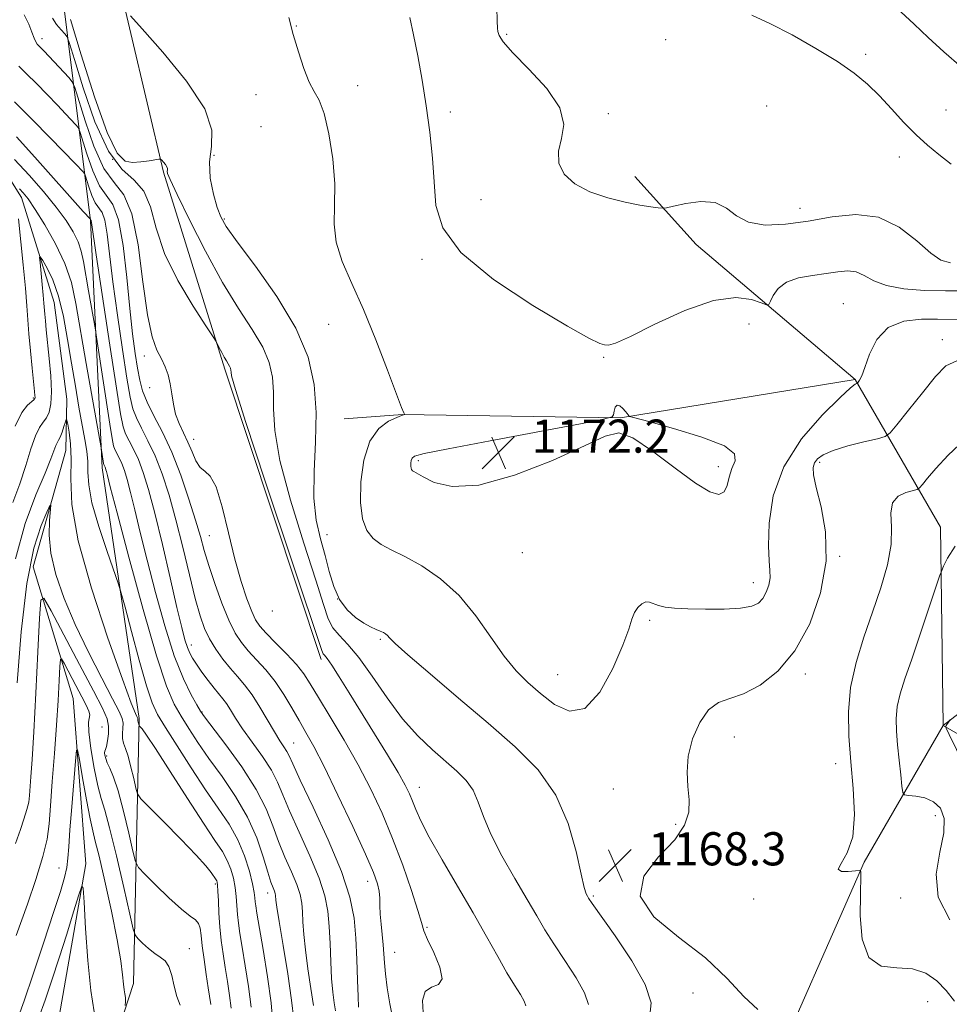
# Model space of a CAD drawing. Extents: x 2064800 to 2067700, y 337300 to 340200.
# Drawn here: x 2066764 to 2066988, y 338247 to 338484 of the extents above; entities that cross this region are included whole.
import ezdxf

# ---------------------------------------------------------------- set-up
doc = ezdxf.new("R2010")
doc.units = 0
doc.header["$MEASUREMENT"] = 0
for name, color, linetype, lineweight in [('DTM HARD BREAKLINE', 7, 'Continuous', 0), ('DTM SPOT ELEVATION', 2, 'Continuous', 13), ('INDEX CONTOUR', 41, 'Continuous', 13), ('INTERMEDIATE CONTOUR', 44, 'Continuous', 0), ('SPOT ELEVATION', 7, 'Continuous', 0)]:
    doc.layers.add(name, color=color, linetype=linetype, lineweight=lineweight)
doc.styles.add('Style-ITALICS', font='ITALICS.shx')

# ---------------------------------------------------------------- blocks, each defined once
blk = doc.blocks.new('SPOT')
at = {"layer": 'SPOT ELEVATION'}
for p, q in [((-3.91, -3.91), (3.82, 3.81)), ((-1.65, 3.77), (1.72, -3.93))]:
    blk.add_line(p, q, dxfattribs=at)

msp = doc.modelspace()

# ---------------------------------------------------------------- linework, layer by layer
at = {"layer": 'DTM HARD BREAKLINE'}
for points in [[(2066809.68, 337989.265, 1114.807), (2066775.62, 338042.94, 1118.55), (2066766.03, 338097.04, 1125.51), (2066768.93, 338183.4, 1134.35), (2066791.11, 338251.55, 1140.61), (2066792.53, 338315.57, 1148.21), (2066783.56, 338376.05, 1151.65), (2066780.78, 338435.7, 1155.93), (2066773.79, 338491.58, 1166.09), (2066775.72, 338529.07, 1169.82), (2066765.29, 338569.21, 1169.72), (2066745.11, 338617.15, 1176.72), (2066721.68, 338649.35, 1178.54), (2066710.64, 338686.29, 1185.12), (2066698.38, 338716.86, 1185.64)], [(2066762.87, 338504.78, 1164.25), (2066752.78, 338472.1, 1157.71), (2066752.93, 338458.94, 1153.84), (2066764.04, 338441.34, 1151.41), (2066771.93, 338415.98, 1148.83), (2066775.04, 338392.63, 1148.59), (2066774.8, 338380.27, 1147), (2066766.92, 338352.17, 1144.76), (2066776.59, 338320.42, 1140.69), (2066779.64, 338280.51, 1138.24), (2066772.92, 338242.23, 1136.09), (2066767.63, 338211.33, 1132.48), (2066755.16, 338182.45, 1128.98), (2066745.25, 338144.59, 1126.25), (2066734.75, 338107.12, 1124.64), (2066730.86, 338080.4, 1123.42), (2066737.35, 338054.25, 1120.49), (2066765.16, 338020.64, 1115.38), (2066809.647, 337989.236, 1114.801)], [(2066786.57, 338497.77, 1168.63), (2066798.36, 338447.46, 1165.82), (2066813.15, 338399.93, 1163.7), (2066836.45, 338329.83, 1163.56)], [(2066986.69, 338313.91, 1162.04), (2066986.06, 338361.78, 1164.57), (2066965.44, 338397.36, 1170.14), (2066927.06, 338430, 1173.55), (2066912.26, 338446.41, 1174.4)], [(2066965.44, 338397.36, 1170.14), (2066908.76, 338388.18, 1172.07), (2066856.11, 338388.96, 1169.98), (2066842.03, 338387.92, 1169.1)], [(2066986.69, 338313.91, 1162.04), (2067033.68, 338350.05, 1160.98), (2067065.07, 338370.48, 1164.05), (2067087.67, 338391.2, 1169.3)], [(2066942.32, 338175.25, 1173.63), (2066942.9, 338224.71, 1169.08), (2066967.62, 338280.87, 1165.89), (2066986.69, 338313.91, 1162.04), (2067042.62, 338281.61, 1158.41), (2067077.35, 338233.22, 1153.92), (2067095.3, 338180.18, 1148.1)]]:
    msp.add_polyline3d(points, dxfattribs=at)
at = {"layer": 'DTM SPOT ELEVATION'}
for p in [(2066830.43, 338482.77, 1170.1), (2066881.29, 338480.69, 1174.2), (2066769.01, 338479.65, 1162.5), (2066919.68, 338479.42, 1175.6), (2066967.98, 338475.87, 1176.3), (2066845.26, 338468.35, 1170.8), (2066820.68, 338466.14, 1169.1), (2066944.08, 338463.42, 1174.8), (2066867.67, 338461.98, 1172.4), (2066905.83, 338461.6, 1174.4), (2066987.37, 338462.49, 1176.8), (2066821.92, 338458.46, 1168.5), (2066786.09, 338450.52, 1166.1), (2066810.55, 338451.51, 1168.6), (2066976.13, 338451.1, 1175.5), (2066875.07, 338440.81, 1173.5), (2066952.11, 338438.76, 1174.6), (2066813.03, 338436.17, 1168.2), (2066860.79, 338426.39, 1171.6), (2066962.58, 338415.69, 1170.83), (2066838.3, 338410.71, 1169.1), (2066939.83, 338410.78, 1170.69), (2066986.49, 338407.03, 1168.6), (2066793.76, 338403.1, 1161.5), (2066904.7, 338402.73, 1171.83), (2066795.01, 338395.43, 1161.3), (2066766.94, 338392.92, 1152.2), (2066805.67, 338382.95, 1162.6), (2066859.93, 338377.84, 1172.3), (2066932.4, 338376.33, 1172.5), (2066956.86, 338377.42, 1167.66), (2066809.48, 338359.66, 1160.9), (2066837.9, 338359.91, 1168.9), (2066885.03, 338355.58, 1171.6), (2066961.73, 338354.73, 1167.9), (2066940.81, 338348.33, 1170.6), (2066840.41, 338344.41, 1168.4), (2066824.66, 338341.5, 1163.6), (2066915.84, 338339.27, 1169.75), (2066805.07, 338333.32, 1156.6), (2066850.73, 338334.65, 1167.8), (2066893.6, 338326.15, 1170.9), (2066953.42, 338326.32, 1167.6), (2066807.68, 338317.15, 1154.1), (2066783.53, 338313.54, 1142.7), (2066829.85, 338309.63, 1158.9), (2066936.29, 338311.07, 1167.18), (2066784.68, 338306.51, 1144.3), (2066960.77, 338304.64, 1166.6), (2066860.17, 338298.98, 1164.7), (2066906.99, 338298.57, 1169.1), (2066922.05, 338289.98, 1168.3), (2066984.82, 338292.07, 1164.5), (2066773.17, 338279.45, 1140.9), (2066847.7, 338276.27, 1159.4), (2066810.86, 338275.62, 1145.7), (2066823.54, 338273.43, 1151.4), (2066902.21, 338272.74, 1168.2), (2066940.94, 338271.97, 1166.22), (2066976.44, 338272.24, 1164.55), (2066862.05, 338265.15, 1162.2), (2066804.62, 338260, 1142.7), (2066854.19, 338259.09, 1160.8), (2066926.3, 338249.28, 1169.08), (2066982.97, 338247.22, 1166.9)]:
    msp.add_point(p, dxfattribs=at)
at = {"layer": 'INDEX CONTOUR'}
for points in [[(2066828.681, 338484.795, 1170), (2066829.731, 338480.716, 1170), (2066830.945, 338476.463, 1170), (2066832.252, 338472.457, 1170), (2066833.561, 338469.21, 1170), (2066834.804, 338466.952, 1170), (2066835.994, 338464.814, 1170), (2066837.165, 338461.649, 1170), (2066838.307, 338456.683, 1170), (2066839.237, 338450.639, 1170), (2066839.728, 338444.612, 1170), (2066839.692, 338439.437, 1170), (2066839.6, 338434.906, 1170), (2066840.064, 338430.544, 1170), (2066841.537, 338425.905, 1170), (2066843.851, 338420.61, 1170), (2066846.678, 338414.306, 1170), (2066849.68, 338406.935, 1170), (2066852.462, 338399.638, 1170), (2066854.617, 338393.859, 1170), (2066855.861, 338390.633, 1170), (2066856.398, 338389.385, 1170), (2066856.604, 338389.065, 1170), (2066856.619, 338389.013, 1170), (2066856.612, 338388.96, 1170), (2066856.591, 338388.949, 1170), (2066856.535, 338388.938, 1170), (2066856.381, 338388.896, 1170), (2066855.872, 338388.711, 1170), (2066854.708, 338388.249, 1170), (2066852.735, 338387.326, 1170), (2066850.385, 338385.552, 1170), (2066848.238, 338382.487, 1170), (2066846.767, 338377.93, 1170), (2066846.018, 338372.655, 1170), (2066845.932, 338367.676, 1170), (2066846.447, 338363.797, 1170), (2066847.49, 338360.984, 1170), (2066848.988, 338358.996, 1170), (2066850.91, 338357.555, 1170), (2066853.401, 338356.256, 1170), (2066856.653, 338354.659, 1170), (2066860.74, 338352.382, 1170), (2066865.284, 338349.274, 1170), (2066869.789, 338345.242, 1170), (2066873.855, 338340.338, 1170), (2066877.455, 338335.191, 1170), (2066880.658, 338330.574, 1170), (2066883.563, 338327.038, 1170), (2066886.393, 338324.246, 1170), (2066889.406, 338321.634, 1170), (2066892.787, 338318.964, 1170), (2066896.429, 338317.295, 1170), (2066900.155, 338318.012, 1170), (2066903.762, 338321.936, 1170), (2066906.934, 338327.669, 1170), (2066909.332, 338333.251, 1170), (2066910.751, 338337.153, 1170), (2066911.526, 338339.573, 1170), (2066912.131, 338341.142, 1170), (2066912.938, 338342.367, 1170), (2066913.904, 338343.261, 1170), (2066914.888, 338343.713, 1170), (2066915.799, 338343.669, 1170), (2066917.941, 338342.839, 1170), (2066919.536, 338342.467, 1170), (2066921.803, 338342.205, 1170), (2066925.016, 338342.029, 1170), (2066929.255, 338341.929, 1170), (2066933.806, 338341.956, 1170), (2066937.764, 338342.173, 1170), (2066940.447, 338342.64, 1170), (2066942.086, 338343.413, 1170), (2066943.133, 338344.543, 1170), (2066943.961, 338346.044, 1170), (2066944.57, 338347.769, 1170), (2066944.876, 338349.534, 1170), (2066944.843, 338351.304, 1170), (2066944.636, 338353.648, 1170), (2066944.474, 338357.285, 1170), (2066944.634, 338362.683, 1170), (2066945.669, 338369.301, 1170), (2066948.196, 338376.346, 1170), (2066952.495, 338383.06, 1170), (2066957.498, 338388.823, 1170), (2066961.803, 338393.049, 1170), (2066964.348, 338395.366, 1170), (2066965.458, 338396.259, 1170), (2066965.791, 338396.427, 1170), (2066965.917, 338396.464, 1170), (2066966.021, 338396.553, 1170), (2066966.191, 338396.761, 1170), (2066966.509, 338397.221, 1170), (2066967.032, 338398.274, 1170), (2066967.809, 338400.315, 1170), (2066968.936, 338403.505, 1170), (2066970.688, 338407.066, 1170), (2066973.395, 338409.982, 1170), (2066977.188, 338411.51, 1170), (2066981.446, 338411.967, 1170), (2066985.353, 338411.938, 1170), (2066990.306, 338411.874, 1170)], [(2066763.433, 338473.05, 1160), (2066765.323, 338471.2, 1160), (2066767.704, 338468.817, 1160), (2066770.293, 338466.179, 1160), (2066772.735, 338463.655, 1160), (2066774.735, 338461.558, 1160), (2066777.231, 338458.892, 1160), (2066777.788, 338458.223, 1160), (2066778.195, 338457.302, 1160), (2066779.866, 338451.884, 1160), (2066781.303, 338447.773, 1160), (2066782.936, 338444.191, 1160), (2066786.171, 338439.637, 1160), (2066787.538, 338435.945, 1160), (2066788.621, 338429.721, 1160), (2066789.482, 338422.041, 1160), (2066790.213, 338414.505, 1160), (2066790.892, 338408.4, 1160), (2066791.524, 338403.71, 1160), (2066792.093, 338400.104, 1160), (2066792.628, 338397.227, 1160), (2066793.324, 338394.651, 1160), (2066794.416, 338391.928, 1160), (2066796.064, 338388.667, 1160), (2066798.117, 338384.692, 1160), (2066800.351, 338379.887, 1160), (2066802.548, 338374.284, 1160), (2066804.532, 338368.527, 1160), (2066806.135, 338363.413, 1160), (2066807.274, 338359.465, 1160), (2066808.212, 338356.115, 1160), (2066809.295, 338352.523, 1160), (2066810.77, 338348.121, 1160), (2066812.485, 338343.435, 1160), (2066814.187, 338339.265, 1160), (2066815.704, 338336.19, 1160), (2066817.182, 338333.912, 1160), (2066818.852, 338331.907, 1160), (2066820.867, 338329.738, 1160), (2066823.101, 338327.279, 1160), (2066825.354, 338324.484, 1160), (2066827.463, 338321.359, 1160), (2066829.391, 338318.122, 1160), (2066831.143, 338315.044, 1160), (2066832.784, 338312.191, 1160), (2066834.653, 338308.811, 1160), (2066837.154, 338303.947, 1160), (2066840.491, 338297.082, 1160), (2066844.08, 338289.471, 1160), (2066847.137, 338282.81, 1160), (2066849.069, 338278.366, 1160), (2066850.051, 338275.684, 1160), (2066850.449, 338273.883, 1160), (2066850.589, 338272.204, 1160), (2066850.636, 338270.388, 1160), (2066850.714, 338268.304, 1160), (2066850.911, 338265.885, 1160), (2066851.414, 338260.911, 1160), (2066851.73, 338256.599, 1160), (2066851.987, 338253.954, 1160), (2066852.43, 338250.545, 1160), (2066853.061, 338246.657, 1160), (2066853.86, 338242.718, 1160)], [(2066761.942, 338367.721, 1150), (2066763.651, 338372.238, 1150), (2066765.115, 338376.659, 1150), (2066766.35, 338380.667, 1150), (2066767.43, 338383.81, 1150), (2066768.413, 338385.812, 1150), (2066769.302, 338387.065, 1150), (2066770.082, 338388.132, 1150), (2066770.728, 338389.522, 1150), (2066771.171, 338391.536, 1150), (2066771.328, 338394.419, 1150), (2066771.161, 338398.258, 1150), (2066770.791, 338402.49, 1150), (2066770.063, 338409.398, 1150), (2066769.843, 338411.584, 1150), (2066769.697, 338413.183, 1150), (2066769.494, 338415.83, 1150), (2066769.331, 338417.719, 1150), (2066769.076, 338420.371, 1150), (2066768.544, 338425.614, 1150), (2066768.44, 338426.876, 1150), (2066768.607, 338427.004, 1150), (2066769.191, 338426.105, 1150), (2066770.265, 338424.262, 1150), (2066771.628, 338421.431, 1150), (2066773.008, 338417.55, 1150), (2066774.194, 338412.638, 1150), (2066775.214, 338407.069, 1150), (2066776.154, 338401.306, 1150), (2066777.079, 338395.771, 1150), (2066777.959, 338390.727, 1150), (2066779.38, 338382.929, 1150), (2066779.831, 338380.092, 1150), (2066780.058, 338377.585, 1150), (2066780.099, 338375.054, 1150), (2066780.305, 338371.945, 1150), (2066781.102, 338367.652, 1150), (2066782.739, 338361.918, 1150), (2066784.747, 338355.854, 1150), (2066787.499, 338348.02, 1150), (2066788.174, 338345.817, 1150), (2066789.086, 338342.427, 1150), (2066790.639, 338336.596, 1150), (2066792.536, 338329.618, 1150), (2066794.303, 338323.42, 1150), (2066795.644, 338319.361, 1150), (2066796.96, 338316.519, 1150), (2066798.829, 338313.406, 1150), (2066801.643, 338308.932, 1150), (2066805.051, 338303.616, 1150), (2066808.518, 338298.378, 1150), (2066811.598, 338293.914, 1150), (2066814.196, 338290.022, 1150), (2066816.307, 338286.274, 1150), (2066817.933, 338282.391, 1150), (2066819.108, 338278.691, 1150), (2066819.874, 338275.64, 1150), (2066820.287, 338273.565, 1150), (2066820.466, 338272.243, 1150), (2066820.544, 338271.312, 1150), (2066820.653, 338270.333, 1150), (2066820.927, 338268.567, 1150), (2066822.428, 338259.759, 1150), (2066823.481, 338253.229, 1150), (2066824.351, 338246.937, 1150), (2066824.818, 338241.95, 1150)], [(2066763.381, 338243.657, 1140), (2066764.681, 338247.418, 1140), (2066766.863, 338253.865, 1140), (2066769.457, 338261.601, 1140), (2066771.825, 338268.732, 1140), (2066773.47, 338273.806, 1140), (2066774.462, 338277.159, 1140), (2066775.006, 338279.574, 1140), (2066775.305, 338281.82, 1140), (2066775.516, 338284.611, 1140), (2066775.787, 338288.649, 1140), (2066776.213, 338294.266, 1140), (2066777.12, 338305.271, 1140), (2066777.374, 338307.892, 1140), (2066777.617, 338307.992, 1140), (2066778.057, 338305.66, 1140), (2066778.83, 338301.219, 1140), (2066779.768, 338295.946, 1140), (2066780.63, 338291.354, 1140), (2066781.267, 338288.42, 1140), (2066781.896, 338285.975, 1140), (2066782.821, 338282.31, 1140), (2066784.229, 338276.284, 1140), (2066785.827, 338269.011, 1140), (2066787.2, 338262.168, 1140), (2066788.041, 338257.08, 1140), (2066788.464, 338253.657, 1140), (2066788.688, 338251.451, 1140), (2066788.889, 338250.037, 1140), (2066789.064, 338249.07, 1140), (2066789.166, 338248.222, 1140), (2066789.164, 338247.255, 1140), (2066789.094, 338246.285, 1140)]]:
    msp.add_polyline3d(points, dxfattribs=at)
at = {"layer": 'INTERMEDIATE CONTOUR'}
for points in [[(2066878.745, 338494.103, 1174), (2066878.958, 338483.931, 1174), (2066879.028, 338482.193, 1174), (2066879.134, 338481.374, 1174), (2066879.414, 338480.473, 1174), (2066880.4, 338478.931, 1174), (2066882.72, 338476.297, 1174), (2066886.637, 338472.326, 1174), (2066890.959, 338467.612, 1174), (2066894.121, 338462.946, 1174), (2066895.036, 338458.952, 1174), (2066894.496, 338455.556, 1174), (2066893.761, 338452.506, 1174), (2066893.897, 338449.616, 1174), (2066895.181, 338446.943, 1174), (2066897.694, 338444.609, 1174), (2066901.386, 338442.709, 1174), (2066905.684, 338441.241, 1174), (2066909.882, 338440.177, 1174), (2066913.391, 338439.476, 1174), (2066916.064, 338439.062, 1174), (2066917.868, 338438.842, 1174), (2066918.909, 338438.754, 1174), (2066919.864, 338438.858, 1174), (2066921.552, 338439.245, 1174), (2066924.511, 338439.896, 1174), (2066928.157, 338440.363, 1174), (2066931.628, 338440.094, 1174), (2066934.332, 338438.758, 1174), (2066936.763, 338436.916, 1174), (2066939.691, 338435.356, 1174), (2066943.697, 338434.694, 1174), (2066948.619, 338434.866, 1174), (2066954.112, 338435.639, 1174), (2066959.849, 338436.681, 1174), (2066965.576, 338437.271, 1174), (2066971.055, 338436.587, 1174), (2066976.055, 338434.15, 1174), (2066980.354, 338430.839, 1174), (2066983.731, 338427.87, 1174), (2066986.168, 338426.179, 1174), (2066988.454, 338425.567, 1174)], [(2066764.712, 338485.458, 1162), (2066765.823, 338483.156, 1162), (2066766.592, 338481.224, 1162), (2066767.126, 338479.781, 1162), (2066767.528, 338478.889, 1162), (2066767.884, 338478.364, 1162), (2066769.553, 338476.647, 1162), (2066775.488, 338470.289, 1162), (2066776.318, 338469.29, 1162), (2066776.925, 338467.918, 1162), (2066779.417, 338459.835, 1162), (2066781.56, 338453.705, 1162), (2066783.995, 338448.364, 1162), (2066786.473, 338444.93, 1162), (2066788.788, 338441.969, 1162), (2066790.753, 338437.408, 1162), (2066792.243, 338429.902, 1162), (2066793.411, 338421.015, 1162), (2066794.484, 338413.039, 1162), (2066795.63, 338407.708, 1162), (2066796.798, 338404.52, 1162), (2066797.877, 338402.416, 1162), (2066798.782, 338400.496, 1162), (2066799.496, 338398.505, 1162), (2066800.02, 338396.343, 1162), (2066800.387, 338393.958, 1162), (2066800.751, 338391.466, 1162), (2066801.293, 338389.026, 1162), (2066802.14, 338386.747, 1162), (2066804.266, 338382.288, 1162), (2066805.262, 338379.927, 1162), (2066806.222, 338377.758, 1162), (2066807.24, 338376.162, 1162), (2066808.389, 338375.256, 1162), (2066809.67, 338374.1, 1162), (2066811.061, 338371.485, 1162), (2066812.543, 338366.622, 1162), (2066814.078, 338360.376, 1162), (2066815.627, 338354.026, 1162), (2066817.141, 338348.638, 1162), (2066818.532, 338344.42, 1162), (2066819.699, 338341.364, 1162), (2066820.63, 338339.354, 1162), (2066821.652, 338337.84, 1162), (2066823.181, 338336.161, 1162), (2066825.466, 338333.843, 1162), (2066828.091, 338331.16, 1162), (2066830.476, 338328.57, 1162), (2066832.244, 338326.339, 1162), (2066833.808, 338323.942, 1162), (2066835.787, 338320.658, 1162), (2066838.612, 338315.993, 1162), (2066841.974, 338310.354, 1162), (2066845.38, 338304.372, 1162), (2066848.439, 338298.527, 1162), (2066851.178, 338292.692, 1162), (2066853.725, 338286.588, 1162), (2066856.148, 338280.134, 1162), (2066858.258, 338274.047, 1162), (2066859.807, 338269.245, 1162), (2066860.678, 338266.292, 1162), (2066861.286, 338264.342, 1162), (2066862.18, 338262.198, 1162), (2066863.673, 338259.037, 1162), (2066865.135, 338255.537, 1162), (2066865.7, 338252.748, 1162), (2066864.807, 338251.369, 1162), (2066863.113, 338250.69, 1162), (2066861.581, 338249.646, 1162), (2066860.95, 338247.468, 1162), (2066861.068, 338244.567, 1162)], [(2066790.381, 338485.173, 1168), (2066793.21, 338482.055, 1168), (2066798.211, 338476.412, 1168), (2066803.904, 338469.441, 1168), (2066808.318, 338462.771, 1168), (2066810.047, 338457.627, 1168), (2066809.949, 338453.612, 1168), (2066809.445, 338449.923, 1168), (2066809.648, 338445.987, 1168), (2066810.431, 338442.139, 1168), (2066811.357, 338438.945, 1168), (2066812.196, 338436.662, 1168), (2066813.54, 338434.32, 1168), (2066816.186, 338430.645, 1168), (2066820.577, 338424.767, 1168), (2066825.732, 338417.441, 1168), (2066830.315, 338409.83, 1168), (2066833.285, 338402.822, 1168), (2066834.779, 338396.199, 1168), (2066835.23, 338389.469, 1168), (2066835.072, 338382.329, 1168), (2066834.75, 338375.216, 1168), (2066834.711, 338368.759, 1168), (2066835.277, 338363.41, 1168), (2066836.27, 338358.928, 1168), (2066837.387, 338354.9, 1168), (2066838.415, 338351.019, 1168), (2066839.5, 338347.398, 1168), (2066840.879, 338344.261, 1168), (2066842.7, 338341.775, 1168), (2066844.751, 338339.906, 1168), (2066846.73, 338338.565, 1168), (2066848.392, 338337.658, 1168), (2066849.714, 338337.064, 1168), (2066850.73, 338336.656, 1168), (2066851.481, 338336.317, 1168), (2066852.033, 338335.986, 1168), (2066852.464, 338335.613, 1168), (2066852.979, 338335.043, 1168), (2066854.334, 338333.707, 1168), (2066857.415, 338330.933, 1168), (2066862.768, 338326.312, 1168), (2066869.6, 338320.502, 1168), (2066876.772, 338314.423, 1168), (2066883.305, 338308.751, 1168), (2066888.835, 338303.155, 1168), (2066893.152, 338297.062, 1168), (2066896.139, 338290.191, 1168), (2066898.05, 338283.443, 1168), (2066899.231, 338278.02, 1168), (2066899.987, 338274.782, 1168), (2066900.461, 338273.263, 1168), (2066900.756, 338272.663, 1168), (2066901.061, 338272.168, 1168), (2066901.914, 338270.923, 1168), (2066907.446, 338263.092, 1168), (2066911.467, 338257.044, 1168), (2066914.724, 338251.329, 1168), (2066916.176, 338246.927, 1168), (2066915.75, 338243.133, 1168)], [(2066940.483, 338485.336, 1176), (2066944.824, 338483.359, 1176), (2066950.184, 338480.572, 1176), (2066955.912, 338477.341, 1176), (2066961.134, 338474.14, 1176), (2066965.21, 338471.312, 1176), (2066968.425, 338468.663, 1176), (2066971.3, 338465.864, 1176), (2066974.241, 338462.704, 1176), (2066977.229, 338459.441, 1176), (2066980.134, 338456.446, 1176), (2066982.884, 338453.967, 1176), (2066985.647, 338451.736, 1176), (2066988.646, 338449.356, 1176)], [(2066976.433, 338486.136, 1178), (2066979.678, 338483.159, 1178), (2066983.046, 338479.992, 1178), (2066986.843, 338476.493, 1178), (2066991.127, 338472.78, 1178)], [(2066771.535, 338484.603, 1164), (2066772.544, 338483.137, 1164), (2066773.632, 338481.825, 1164), (2066774.524, 338480.843, 1164), (2066775.08, 338480.108, 1164), (2066775.685, 338478.502, 1164), (2066776.856, 338474.647, 1164), (2066778.968, 338467.787, 1164), (2066781.817, 338459.638, 1164), (2066785.054, 338452.537, 1164), (2066788.334, 338448.154, 1164), (2066791.314, 338445.496, 1164), (2066793.653, 338442.902, 1164), (2066795.203, 338439.044, 1164), (2066796.593, 338433.916, 1164), (2066798.645, 338427.84, 1164), (2066801.869, 338421.26, 1164), (2066805.538, 338415.085, 1164), (2066808.618, 338410.342, 1164), (2066810.347, 338407.721, 1164), (2066811.07, 338406.58, 1164), (2066811.405, 338405.938, 1164), (2066811.851, 338405.022, 1164), (2066812.426, 338403.879, 1164), (2066813.029, 338402.761, 1164), (2066813.569, 338401.866, 1164), (2066814.015, 338401.177, 1164), (2066814.348, 338400.621, 1164), (2066814.555, 338400.132, 1164), (2066814.659, 338399.67, 1164), (2066814.69, 338399.2, 1164), (2066814.813, 338398.304, 1164), (2066815.729, 338395.022, 1164), (2066818.273, 338387.009, 1164), (2066822.869, 338373.102, 1164), (2066836.639, 338331.952, 1164), (2066836.957, 338331.21, 1164), (2066837.268, 338330.824, 1164), (2066837.887, 338330.035, 1164), (2066839.023, 338328.4, 1164), (2066840.833, 338325.59, 1164), (2066843.247, 338321.728, 1164), (2066849.345, 338311.86, 1164), (2066852.456, 338306.779, 1164), (2066855.028, 338302.494, 1164), (2066856.743, 338299.484, 1164), (2066857.805, 338297.383, 1164), (2066858.549, 338295.616, 1164), (2066859.325, 338293.619, 1164), (2066860.527, 338290.881, 1164), (2066862.568, 338286.906, 1164), (2066865.684, 338281.422, 1164), (2066869.424, 338275.056, 1164), (2066873.166, 338268.663, 1164), (2066876.405, 338262.956, 1164), (2066879.102, 338258.118, 1164), (2066881.337, 338254.187, 1164), (2066883.171, 338251.173, 1164), (2066884.569, 338248.947, 1164), (2066885.478, 338247.344, 1164), (2066885.863, 338246.179, 1164)], [(2066775.883, 338484.3, 1166), (2066778.468, 338475.75, 1166), (2066781.668, 338465.657, 1166), (2066784.746, 338457.002, 1166), (2066787.15, 338452.036, 1166), (2066789.079, 338450.097, 1166), (2066790.922, 338449.794, 1166), (2066792.938, 338449.946, 1166), (2066794.892, 338450.216, 1166), (2066797.265, 338450.607, 1166), (2066797.659, 338450.566, 1166), (2066797.935, 338450.316, 1166), (2066798.348, 338449.851, 1166), (2066798.818, 338449.275, 1166), (2066799.182, 338448.723, 1166), (2066799.325, 338448.299, 1166), (2066799.317, 338447.968, 1166), (2066799.275, 338447.663, 1166), (2066799.374, 338447.165, 1166), (2066800.024, 338445.641, 1166), (2066801.686, 338442.1, 1166), (2066804.648, 338435.974, 1166), (2066808.491, 338428.373, 1166), (2066812.614, 338420.823, 1166), (2066816.483, 338414.537, 1166), (2066819.8, 338409.462, 1166), (2066822.331, 338405.226, 1166), (2066823.92, 338401.477, 1166), (2066824.719, 338397.934, 1166), (2066824.96, 338394.335, 1166), (2066824.944, 338390.316, 1166), (2066825.24, 338385.119, 1166), (2066826.492, 338377.884, 1166), (2066829.073, 338368.256, 1166), (2066832.286, 338357.891, 1166), (2066835.166, 338348.951, 1166), (2066837.01, 338343.047, 1166), (2066838.171, 338339.601, 1166), (2066839.261, 338337.483, 1166), (2066840.794, 338335.658, 1166), (2066842.887, 338333.445, 1166), (2066845.555, 338330.256, 1166), (2066848.775, 338325.744, 1166), (2066852.368, 338320.538, 1166), (2066856.115, 338315.506, 1166), (2066859.813, 338311.337, 1166), (2066863.315, 338307.992, 1166), (2066869.218, 338302.884, 1166), (2066871.454, 338300.631, 1166), (2066873.163, 338298.224, 1166), (2066874.409, 338295.403, 1166), (2066875.65, 338291.942, 1166), (2066877.438, 338287.625, 1166), (2066880.128, 338282.403, 1166), (2066883.27, 338276.896, 1166), (2066886.217, 338271.889, 1166), (2066888.512, 338267.926, 1166), (2066890.48, 338264.566, 1166), (2066892.639, 338261.124, 1166), (2066895.308, 338257.133, 1166), (2066898.018, 338252.996, 1166), (2066900.101, 338249.337, 1166), (2066901.019, 338246.553, 1166)], [(2066857.891, 338484.764, 1172), (2066858.779, 338480.637, 1172), (2066859.792, 338475.531, 1172), (2066860.846, 338469.693, 1172), (2066861.846, 338463.449, 1172), (2066862.707, 338457.102, 1172), (2066863.373, 338450.871, 1172), (2066864.194, 338439.444, 1172), (2066865.817, 338433.976, 1172), (2066870.183, 338428.082, 1172), (2066878.106, 338421.556, 1172), (2066887.594, 338415.241, 1172), (2066895.955, 338410.245, 1172), (2066901.147, 338407.36, 1172), (2066903.727, 338406.122, 1172), (2066904.899, 338405.752, 1172), (2066905.837, 338405.681, 1172), (2066907.581, 338406.204, 1172), (2066911.137, 338407.817, 1172), (2066917.085, 338410.739, 1172), (2066924.297, 338414.035, 1172), (2066931.222, 338416.487, 1172), (2066936.607, 338417.22, 1172), (2066940.375, 338416.741, 1172), (2066942.751, 338415.9, 1172), (2066944.003, 338415.422, 1172), (2066944.579, 338415.521, 1172), (2066944.971, 338416.277, 1172), (2066945.632, 338417.686, 1172), (2066946.843, 338419.379, 1172), (2066948.84, 338420.899, 1172), (2066951.734, 338421.904, 1172), (2066955.112, 338422.515, 1172), (2066958.433, 338422.968, 1172), (2066961.27, 338423.412, 1172), (2066963.648, 338423.652, 1172), (2066965.708, 338423.403, 1172), (2066967.651, 338422.499, 1172), (2066969.915, 338421.248, 1172), (2066973.002, 338420.072, 1172), (2066977.228, 338419.306, 1172), (2066982.172, 338418.921, 1172), (2066987.226, 338418.798, 1172), (2066991.868, 338418.808, 1172)], [(2066762.373, 338464.44, 1158), (2066766.623, 338460.19, 1158), (2066771.033, 338455.711, 1158), (2066777.131, 338449.439, 1158), (2066778.974, 338447.495, 1158), (2066779.259, 338447.155, 1158), (2066779.465, 338446.687, 1158), (2066780.314, 338443.93, 1158), (2066781.046, 338441.84, 1158), (2066781.876, 338440.019, 1158), (2066783.522, 338437.702, 1158), (2066784.216, 338435.824, 1158), (2066784.79, 338432.514, 1158), (2066786.167, 338420.998, 1158), (2066787.261, 338412.943, 1158), (2066788.468, 338404.68, 1158), (2066789.54, 338397.723, 1158), (2066790.306, 338393.156, 1158), (2066790.967, 338390.321, 1158), (2066791.816, 338388.125, 1158), (2066793.069, 338385.645, 1158), (2066794.63, 338382.622, 1158), (2066796.329, 338378.968, 1158), (2066798.025, 338374.599, 1158), (2066799.703, 338369.465, 1158), (2066801.385, 338363.524, 1158), (2066803.064, 338356.885, 1158), (2066804.658, 338350.271, 1158), (2066806.061, 338344.556, 1158), (2066807.221, 338340.365, 1158), (2066808.301, 338337.325, 1158), (2066809.518, 338334.811, 1158), (2066811.028, 338332.329, 1158), (2066812.745, 338329.894, 1158), (2066814.522, 338327.653, 1158), (2066816.25, 338325.666, 1158), (2066817.968, 338323.66, 1158), (2066819.751, 338321.283, 1158), (2066821.634, 338318.321, 1158), (2066825.145, 338312.308, 1158), (2066826.47, 338310.183, 1158), (2066827.466, 338308.685, 1158), (2066828.168, 338307.595, 1158), (2066828.705, 338306.551, 1158), (2066829.583, 338304.614, 1158), (2066831.4, 338300.705, 1158), (2066834.49, 338294.196, 1158), (2066838.133, 338286.286, 1158), (2066841.34, 338278.623, 1158), (2066843.362, 338272.449, 1158), (2066844.39, 338267.353, 1158), (2066844.85, 338262.516, 1158), (2066845.107, 338257.377, 1158), (2066845.271, 338252.43, 1158), (2066845.386, 338248.426, 1158), (2066845.5, 338245.899, 1158)], [(2066762.866, 338455.985, 1156), (2066767.29, 338451.079, 1156), (2066778.974, 338437.987, 1156), (2066780.736, 338436.072, 1156), (2066780.817, 338435.846, 1156), (2066780.873, 338435.768, 1156), (2066780.896, 338435.704, 1156), (2066780.959, 338435.307, 1156), (2066782.124, 338427.49, 1156), (2066785.415, 338405.649, 1156), (2066786.987, 338395.343, 1156), (2066787.983, 338389.086, 1156), (2066788.609, 338385.991, 1156), (2066789.216, 338384.322, 1156), (2066790.074, 338382.623, 1156), (2066791.144, 338380.552, 1156), (2066792.307, 338378.049, 1156), (2066793.488, 338374.968, 1156), (2066794.776, 338370.84, 1156), (2066796.301, 338365.11, 1156), (2066798.12, 338357.581, 1156), (2066799.998, 338349.483, 1156), (2066801.629, 338342.398, 1156), (2066802.785, 338337.529, 1156), (2066803.563, 338334.534, 1156), (2066804.142, 338332.69, 1156), (2066804.696, 338331.34, 1156), (2066805.378, 338330.096, 1156), (2066806.339, 338328.638, 1156), (2066807.662, 338326.76, 1156), (2066809.159, 338324.715, 1156), (2066810.576, 338322.869, 1156), (2066812.676, 338320.345, 1156), (2066813.561, 338319.163, 1156), (2066814.526, 338317.657, 1156), (2066815.768, 338315.674, 1156), (2066817.493, 338313.091, 1156), (2066819.791, 338309.882, 1156), (2066822.272, 338306.394, 1156), (2066824.43, 338303.073, 1156), (2066825.937, 338300.167, 1156), (2066827.196, 338297.148, 1156), (2066828.792, 338293.292, 1156), (2066831.105, 338288.156, 1156), (2066833.702, 338282.421, 1156), (2066835.946, 338277.05, 1156), (2066837.356, 338272.73, 1156), (2066838.074, 338269.065, 1156), (2066838.401, 338265.383, 1156), (2066838.597, 338261.211, 1156), (2066838.77, 338256.854, 1156), (2066838.988, 338252.813, 1156), (2066839.293, 338249.493, 1156), (2066839.626, 338246.916, 1156), (2066839.898, 338245.005, 1156)], [(2066762.375, 338450.475, 1154), (2066765.888, 338446.727, 1154), (2066769.375, 338442.776, 1154), (2066772.458, 338439.028, 1154), (2066774.841, 338435.802, 1154), (2066776.56, 338433.052, 1154), (2066777.733, 338430.64, 1154), (2066778.495, 338428.381, 1154), (2066779.04, 338425.9, 1154), (2066780.267, 338418.806, 1154), (2066781.922, 338409.408, 1154), (2066782.212, 338407.599, 1154), (2066785.393, 338386.598, 1154), (2066785.944, 338383.129, 1154), (2066786.287, 338381.425, 1154), (2066786.615, 338380.519, 1154), (2066787.657, 338378.483, 1154), (2066788.286, 338377.13, 1154), (2066788.924, 338375.466, 1154), (2066789.618, 338373.235, 1154), (2066790.443, 338370.14, 1154), (2066791.466, 338365.922, 1154), (2066792.761, 338360.49, 1154), (2066794.403, 338353.794, 1154), (2066796.422, 338345.972, 1154), (2066798.679, 338337.913, 1154), (2066800.988, 338330.693, 1154), (2066803.169, 338325.169, 1154), (2066805.042, 338321.3, 1154), (2066806.432, 338318.828, 1154), (2066807.319, 338317.354, 1154), (2066808.313, 338315.927, 1154), (2066813.401, 338309.211, 1154), (2066817.264, 338303.863, 1154), (2066820.775, 338298.443, 1154), (2066823.193, 338293.752, 1154), (2066824.813, 338289.678, 1154), (2066826.184, 338285.879, 1154), (2066827.72, 338282.116, 1154), (2066829.272, 338278.557, 1154), (2066830.552, 338275.476, 1154), (2066831.349, 338273.034, 1154), (2066831.755, 338270.963, 1154), (2066831.94, 338268.882, 1154), (2066832.063, 338266.446, 1154), (2066832.256, 338263.439, 1154), (2066832.637, 338259.679, 1154), (2066833.271, 338255.139, 1154), (2066833.999, 338250.418, 1154), (2066834.606, 338246.274, 1154)], [(2066763.621, 338443.457, 1152), (2066764.502, 338442.491, 1152), (2066765.677, 338440.975, 1152), (2066767.387, 338438.472, 1152), (2066769.74, 338434.722, 1152), (2066772.319, 338430.16, 1152), (2066774.576, 338425.398, 1152), (2066776.127, 338420.797, 1152), (2066777.238, 338415.744, 1152), (2066779.735, 338401.298, 1152), (2066783.327, 338380.93, 1152), (2066783.915, 338377.104, 1152), (2066783.966, 338376.852, 1152), (2066784.015, 338376.716, 1152), (2066784.264, 338376.21, 1152), (2066784.359, 338375.964, 1152), (2066784.462, 338375.631, 1152), (2066784.585, 338375.17, 1152), (2066784.812, 338374.262, 1152), (2066785.523, 338371.497, 1152), (2066787.177, 338365.189, 1152), (2066790.017, 338354.488, 1152), (2066793.455, 338341.874, 1152), (2066796.69, 338330.661, 1152), (2066799.123, 338323.333, 1152), (2066800.966, 338319.043, 1152), (2066802.631, 338316.117, 1152), (2066804.481, 338313.143, 1152), (2066806.682, 338309.771, 1152), (2066809.35, 338305.918, 1152), (2066812.505, 338301.54, 1152), (2066815.778, 338296.762, 1152), (2066818.702, 338291.75, 1152), (2066820.918, 338286.726, 1152), (2066822.487, 338282.132, 1152), (2066823.576, 338278.467, 1152), (2066824.334, 338276.075, 1152), (2066824.841, 338274.692, 1152), (2066825.158, 338273.902, 1152), (2066825.342, 338273.339, 1152), (2066825.436, 338272.861, 1152), (2066825.531, 338271.681, 1152), (2066825.743, 338270.025, 1152), (2066826.287, 338266.545, 1152), (2066827.248, 338260.784, 1152), (2066828.371, 338253.921, 1152), (2066829.315, 338247.543, 1152), (2066829.837, 338242.876, 1152)], [(2066762.516, 338386.171, 1152), (2066764.14, 338389.456, 1152), (2066765.511, 338391.192, 1152), (2066767.073, 338392.472, 1152), (2066767.298, 338392.777, 1152), (2066767.339, 338393.056, 1152), (2066767.314, 338393.498, 1152), (2066767.216, 338394.532, 1152), (2066766.653, 338400.116, 1152), (2066766.247, 338404.315, 1152), (2066765.881, 338408.402, 1152), (2066765.616, 338411.828, 1152), (2066765.369, 338415.204, 1152), (2066765.017, 338419.44, 1152), (2066764.486, 338425.06, 1152), (2066763.388, 338436.167, 1152)], [(2066941.956, 338245.3, 1168), (2066938.561, 338248.464, 1168), (2066934.505, 338252.829, 1168), (2066929.266, 338257.769, 1168), (2066922.774, 338262.762, 1168), (2066916.787, 338267.717, 1168), (2066913.515, 338272.647, 1168), (2066914.422, 338277.524, 1168), (2066917.964, 338282.155, 1168), (2066921.847, 338286.303, 1168), (2066924.251, 338289.823, 1168), (2066925.236, 338292.932, 1168), (2066925.335, 338295.938, 1168), (2066925.061, 338299.114, 1168), (2066924.852, 338302.585, 1168), (2066925.123, 338306.437, 1168), (2066926.182, 338310.63, 1168), (2066927.899, 338314.603, 1168), (2066930.035, 338317.668, 1168), (2066932.423, 338319.393, 1168), (2066935.181, 338320.396, 1168), (2066938.5, 338321.556, 1168), (2066942.463, 338323.647, 1168), (2066946.738, 338327.018, 1168), (2066950.881, 338331.919, 1168), (2066954.463, 338338.422, 1168), (2066957.102, 338345.899, 1168), (2066958.427, 338353.547, 1168), (2066958.26, 338360.633, 1168), (2066957.195, 338366.696, 1168), (2066956.019, 338371.343, 1168), (2066955.368, 338374.345, 1168), (2066955.27, 338376.124, 1168), (2066955.601, 338377.264, 1168), (2066956.319, 338378.261, 1168), (2066957.702, 338379.25, 1168), (2066960.108, 338380.275, 1168), (2066963.665, 338381.347, 1168), (2066967.573, 338382.34, 1168), (2066970.808, 338383.101, 1168), (2066972.686, 338383.618, 1168), (2066973.913, 338384.488, 1168), (2066975.54, 338386.457, 1168), (2066978.304, 338389.963, 1168), (2066981.687, 338394.207, 1168), (2066984.855, 338398.084, 1168), (2066987.323, 338400.691, 1168), (2066989.993, 338401.927, 1168)], [(2066933.89, 338381.35, 1172), (2066928.416, 338383.481, 1172), (2066921.551, 338385.576, 1172), (2066915.58, 338387.225, 1172), (2066912.224, 338388.135, 1172), (2066910.968, 338388.505, 1172), (2066910.735, 338388.649, 1172), (2066910.618, 338388.838, 1172), (2066910.38, 338389.173, 1172), (2066909.956, 338389.707, 1172), (2066909.317, 338390.426, 1172), (2066908.59, 338391.044, 1172), (2066907.939, 338391.205, 1172), (2066907.494, 338390.683, 1172), (2066907.232, 338389.775, 1172), (2066907.093, 338388.909, 1172), (2066906.731, 338388.359, 1172), (2066904.652, 338387.791, 1172), (2066899.07, 338386.718, 1172), (2066877.286, 338382.615, 1172), (2066867.165, 338380.684, 1172), (2066861.337, 338379.518, 1172), (2066858.978, 338378.901, 1172), (2066858.405, 338378.446, 1172), (2066858.213, 338377.852, 1172), (2066858.115, 338377.164, 1172), (2066858.104, 338376.514, 1172), (2066858.172, 338376.008, 1172), (2066858.307, 338375.641, 1172), (2066858.503, 338375.382, 1172), (2066858.811, 338375.16, 1172), (2066861.064, 338373.902, 1172), (2066863.767, 338372.561, 1172), (2066868.106, 338371.552, 1172), (2066874.548, 338371.914, 1172), (2066883.154, 338374.307, 1172), (2066892.335, 338377.875, 1172), (2066900.094, 338381.384, 1172), (2066905.058, 338383.75, 1172), (2066908.357, 338384.494, 1172), (2066911.752, 338383.289, 1172), (2066916.508, 338380.09, 1172), (2066921.937, 338375.983, 1172), (2066926.857, 338372.339, 1172), (2066930.35, 338370.246, 1172), (2066932.536, 338369.674, 1172), (2066933.795, 338370.313, 1172), (2066934.501, 338371.836, 1172), (2066934.997, 338373.844, 1172), (2066935.621, 338375.92, 1172), (2066936.419, 338377.756, 1172), (2066936.302, 338379.486, 1172), (2066933.89, 338381.35, 1172)], [(2066762.65, 338354.094, 1148), (2066764.981, 338362.647, 1148), (2066767.561, 338369.585, 1148), (2066769.781, 338374.79, 1148), (2066771.186, 338378.236, 1148), (2066772.343, 338381.45, 1148), (2066772.678, 338382.14, 1148), (2066773.023, 338382.714, 1148), (2066773.415, 338383.493, 1148), (2066773.87, 338384.684, 1148), (2066774.319, 338386.029, 1148), (2066774.674, 338387.153, 1148), (2066774.88, 338387.726, 1148), (2066775.026, 338387.582, 1148), (2066775.24, 338386.597, 1148), (2066775.591, 338384.676, 1148), (2066775.936, 338381.843, 1148), (2066776.072, 338378.149, 1148), (2066775.968, 338373.499, 1148), (2066776.266, 338367.213, 1148), (2066777.772, 338358.46, 1148), (2066780.957, 338347.004, 1148), (2066784.928, 338334.964, 1148), (2066788.452, 338325.049, 1148), (2066790.59, 338319.261, 1148), (2066791.571, 338316.764, 1148), (2066791.916, 338316.019, 1148), (2066792.068, 338315.726, 1148), (2066792.137, 338315.564, 1148), (2066792.157, 338315.46, 1148), (2066792.145, 338315.226, 1148), (2066792.17, 338315.002, 1148), (2066792.272, 338314.702, 1148), (2066792.489, 338313.842, 1148), (2066792.567, 338313.731, 1148), (2066792.753, 338313.539, 1148), (2066793.181, 338313.053, 1148), (2066794.258, 338311.574, 1148), (2066796.456, 338308.285, 1148), (2066800.008, 338302.769, 1148), (2066804.189, 338296.235, 1148), (2066808.032, 338290.29, 1148), (2066810.788, 338286.145, 1148), (2066812.586, 338283.416, 1148), (2066813.774, 338281.319, 1148), (2066814.644, 338279.21, 1148), (2066815.278, 338277.01, 1148), (2066815.703, 338274.779, 1148), (2066815.956, 338272.568, 1148), (2066816.263, 338268.285, 1148), (2066816.483, 338266.165, 1148), (2066816.839, 338263.662, 1148), (2066817.381, 338260.324, 1148), (2066818.123, 338255.888, 1148), (2066818.907, 338250.844, 1148), (2066819.533, 338245.869, 1148)], [(2066989.471, 338247.353, 1166), (2066987.422, 338249.916, 1166), (2066985.175, 338252.234, 1166), (2066982.536, 338254.081, 1166), (2066979.313, 338255.135, 1166), (2066975.485, 338255.357, 1166), (2066971.688, 338255.812, 1166), (2066968.722, 338257.845, 1166), (2066967.164, 338262.292, 1166), (2066966.676, 338267.929, 1166), (2066966.694, 338273.023, 1166), (2066966.77, 338277.851, 1166), (2066966.77, 338278.517, 1166), (2066966.719, 338278.804, 1166), (2066966.371, 338278.867, 1166), (2066963.788, 338278.587, 1166), (2066962.141, 338278.62, 1166), (2066961.372, 338279.183, 1166), (2066962.058, 338280.589, 1166), (2066963.542, 338283.107, 1166), (2066964.857, 338286.996, 1166), (2066965.269, 338292.352, 1166), (2066964.969, 338298.63, 1166), (2066964.379, 338305.123, 1166), (2066963.893, 338311.283, 1166), (2066963.793, 338317.184, 1166), (2066964.33, 338323.058, 1166), (2066965.66, 338329.08, 1166), (2066967.545, 338335.184, 1166), (2066969.65, 338341.247, 1166), (2066971.647, 338347.131, 1166), (2066973.239, 338352.645, 1166), (2066974.136, 338357.588, 1166), (2066974.223, 338361.777, 1166), (2066974.071, 338365.14, 1166), (2066974.428, 338367.623, 1166), (2066975.793, 338369.225, 1166), (2066977.69, 338370.137, 1166), (2066980.394, 338370.864, 1166), (2066980.984, 338371.246, 1166), (2066981.674, 338372.068, 1166), (2066982.913, 338373.611, 1166), (2066984.94, 338375.947, 1166), (2066987.933, 338379.103, 1166), (2066991.964, 338382.942, 1166)], [(2066762.998, 338324.139, 1146), (2066764.005, 338336.509, 1146), (2066765.384, 338348.148, 1146), (2066767.091, 338356.667, 1146), (2066768.82, 338362.175, 1146), (2066770.201, 338365.398, 1146), (2066770.953, 338366.966, 1146), (2066771.175, 338367.083, 1146), (2066770.807, 338363.379, 1146), (2066770.736, 338359.845, 1146), (2066771.178, 338355.435, 1146), (2066772.394, 338350.316, 1146), (2066774.373, 338344.569, 1146), (2066777.043, 338338.254, 1146), (2066780.238, 338331.572, 1146), (2066783.447, 338325.284, 1146), (2066786.071, 338320.292, 1146), (2066787.666, 338317.213, 1146), (2066788.402, 338315.522, 1146), (2066788.603, 338314.411, 1146), (2066788.565, 338313.228, 1146), (2066788.476, 338311.953, 1146), (2066788.494, 338310.725, 1146), (2066788.744, 338309.597, 1146), (2066789.204, 338308.288, 1146), (2066789.817, 338306.433, 1146), (2066790.515, 338303.846, 1146), (2066791.187, 338301.054, 1146), (2066791.71, 338298.761, 1146), (2066792.099, 338297.387, 1146), (2066792.919, 338296.203, 1146), (2066794.876, 338294.194, 1146), (2066798.362, 338290.698, 1146), (2066802.539, 338286.467, 1146), (2066806.257, 338282.606, 1146), (2066808.637, 338279.969, 1146), (2066809.889, 338278.41, 1146), (2066811.085, 338276.637, 1146), (2066811.24, 338276.363, 1146), (2066811.355, 338276.029, 1146), (2066811.449, 338275.329, 1146), (2066811.532, 338273.918, 1146), (2066811.626, 338271.57, 1146), (2066811.762, 338268.555, 1146), (2066811.982, 338265.26, 1146), (2066812.316, 338261.997, 1146), (2066812.75, 338258.757, 1146), (2066813.262, 338255.453, 1146), (2066813.818, 338252.047, 1146), (2066814.338, 338248.693, 1146), (2066814.728, 338245.596, 1146)], [(2066988.311, 338266.943, 1164), (2066985.515, 338272.409, 1164), (2066985.013, 338277.976, 1164), (2066985.888, 338283.312, 1164), (2066986.868, 338287.923, 1164), (2066986.93, 338291.425, 1164), (2066986.037, 338293.883, 1164), (2066984.4, 338295.48, 1164), (2066982.274, 338296.394, 1164), (2066980.097, 338296.829, 1164), (2066978.351, 338296.993, 1164), (2066977.379, 338297.14, 1164), (2066976.962, 338297.72, 1164), (2066976.743, 338299.229, 1164), (2066976.439, 338301.975, 1164), (2066976.059, 338305.505, 1164), (2066975.69, 338309.179, 1164), (2066975.419, 338312.497, 1164), (2066975.359, 338315.516, 1164), (2066975.623, 338318.438, 1164), (2066976.312, 338321.51, 1164), (2066977.461, 338325.174, 1164), (2066979.088, 338329.921, 1164), (2066981.134, 338335.928, 1164), (2066985.836, 338349.889, 1164), (2066986.335, 338351.258, 1164), (2066986.815, 338352.372, 1164), (2066987.728, 338354.235, 1164), (2066989.624, 338357.176, 1164)], [(2066762.608, 338285.421, 1144), (2066763.802, 338288.77, 1144), (2066764.658, 338291.257, 1144), (2066765.389, 338293.601, 1144), (2066765.813, 338295.386, 1144), (2066766.013, 338296.939, 1144), (2066766.339, 338301.443, 1144), (2066766.63, 338305.704, 1144), (2066767.026, 338312.354, 1144), (2066767.517, 338321.641, 1144), (2066768.016, 338331.62, 1144), (2066768.414, 338339.797, 1144), (2066768.725, 338344.159, 1144), (2066769.449, 338344.622, 1144), (2066771.206, 338341.582, 1144), (2066778.104, 338328.601, 1144), (2066781.467, 338322.233, 1144), (2066783.635, 338318.021, 1144), (2066784.732, 338315.493, 1144), (2066785.114, 338313.698, 1144), (2066785.102, 338311.898, 1144), (2066784.877, 338310.178, 1144), (2066784.586, 338308.833, 1144), (2066784.354, 338308.058, 1144), (2066784.208, 338307.645, 1144), (2066784.154, 338307.286, 1144), (2066784.206, 338306.727, 1144), (2066784.405, 338305.924, 1144), (2066784.803, 338304.887, 1144), (2066785.439, 338303.537, 1144), (2066786.313, 338301.439, 1144), (2066787.421, 338298.065, 1144), (2066788.709, 338293.206, 1144), (2066789.974, 338287.913, 1144), (2066790.967, 338283.549, 1144), (2066791.591, 338281.049, 1144), (2066792.333, 338279.615, 1144), (2066793.83, 338278.019, 1144), (2066796.478, 338275.385, 1144), (2066799.7, 338272.257, 1144), (2066802.687, 338269.533, 1144), (2066804.799, 338267.863, 1144), (2066806.1, 338266.918, 1144), (2066806.834, 338266.11, 1144), (2066807.231, 338264.936, 1144), (2066807.475, 338263.168, 1144), (2066807.742, 338260.65, 1144), (2066808.159, 338257.359, 1144), (2066808.663, 338253.793, 1144), (2066809.144, 338250.582, 1144), (2066809.768, 338246.543, 1144)], [(2066762.795, 338263.215, 1142), (2066765.504, 338270.769, 1142), (2066767.533, 338276.663, 1142), (2066769.268, 338282.219, 1142), (2066770.269, 338286.45, 1142), (2066770.742, 338290.129, 1142), (2066771.055, 338294.47, 1142), (2066771.493, 338300.331, 1142), (2066772.023, 338307.133, 1142), (2066772.528, 338313.94, 1142), (2066772.917, 338319.929, 1142), (2066773.186, 338324.731, 1142), (2066773.355, 338328.089, 1142), (2066773.477, 338329.815, 1142), (2066773.764, 338329.998, 1142), (2066774.459, 338328.795, 1142), (2066777.235, 338323.562, 1142), (2066778.676, 338320.813, 1142), (2066779.724, 338318.748, 1142), (2066780.341, 338317.347, 1142), (2066780.557, 338316.449, 1142), (2066780.273, 338314.682, 1142), (2066780.331, 338312.345, 1142), (2066780.835, 338308.329, 1142), (2066781.642, 338303.555, 1142), (2066782.516, 338299.279, 1142), (2066783.302, 338296.283, 1142), (2066784.167, 338293.439, 1142), (2066785.357, 338289.138, 1142), (2066787.002, 338282.401, 1142), (2066788.773, 338274.75, 1142), (2066790.225, 338268.338, 1142), (2066791.062, 338264.732, 1142), (2066791.581, 338263.193, 1142), (2066792.226, 338262.404, 1142), (2066793.325, 338261.319, 1142), (2066794.748, 338260.01, 1142), (2066796.246, 338258.82, 1142), (2066797.609, 338257.958, 1142), (2066798.767, 338257.083, 1142), (2066799.684, 338255.716, 1142), (2066800.361, 338253.548, 1142), (2066800.932, 338250.937, 1142), (2066801.567, 338248.411, 1142), (2066802.363, 338246.353, 1142)], [(2066993.488, 338300.802, 1162), (2066988.114, 338311.678, 1162), (2066987.404, 338313.193, 1162), (2066987.304, 338313.484, 1162), (2066987.32, 338313.615, 1162), (2066987.344, 338313.7, 1162), (2066987.41, 338313.848, 1162), (2066987.553, 338314.084, 1162), (2066987.789, 338314.411, 1162), (2066988.41, 338315.219, 1162)], [(2066768.237, 338243.363, 1138), (2066769.795, 338247.594, 1138), (2066771.44, 338252.414, 1138), (2066773.182, 338257.784, 1138), (2066774.988, 338263.53, 1138), (2066776.649, 338268.907, 1138), (2066777.911, 338273.032, 1138), (2066778.61, 338275.102, 1138), (2066778.938, 338274.633, 1138), (2066779.176, 338271.225, 1138), (2066779.555, 338264.868, 1138), (2066780.107, 338257.119, 1138), (2066780.815, 338249.924, 1138), (2066781.628, 338244.722, 1138)]]:
    msp.add_polyline3d(points, dxfattribs=at)

# ---------------------------------------------------------------- block references
at = {"layer": 'SPOT ELEVATION'}
for p in [(2066879.29, 338379.734, 1172.162), (2066907.487, 338280.105, 1168.339)]:
    msp.add_blockref('SPOT', p, dxfattribs=at)

# ---------------------------------------------------------------- texts
at = {"layer": 'SPOT ELEVATION', "style": 'Style-ITALICS'}
for s, p in [('1172.2', (2066887.29, 338379.734, 1172.162)), ('1168.3', (2066915.487, 338280.105, 1168.339))]:
    msp.add_text(s, height=8, dxfattribs=at).set_placement(p)

doc.saveas('drawing.dxf')
